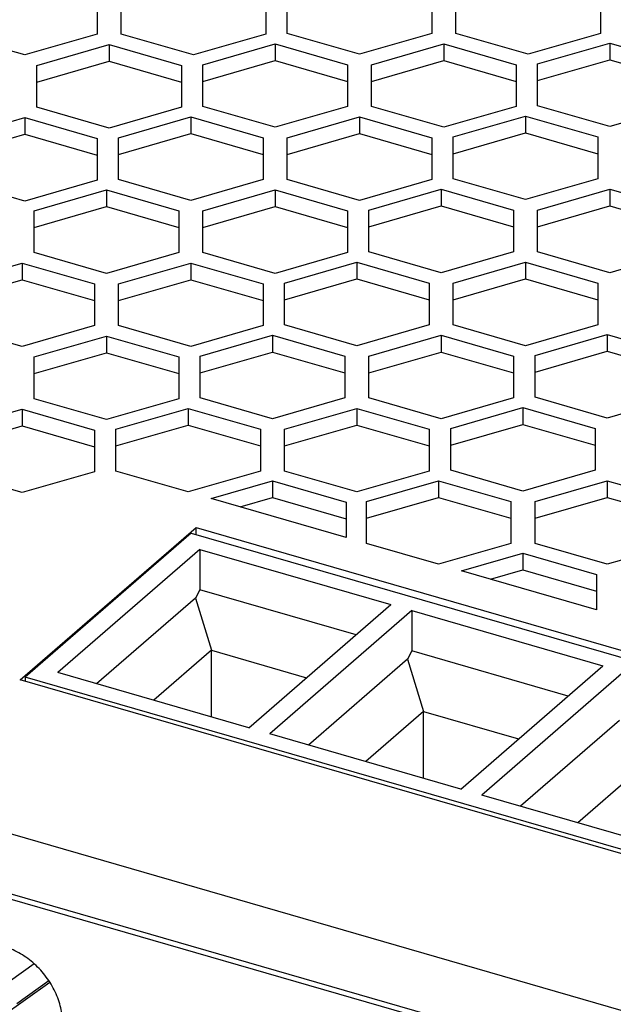
# Model space of a CAD drawing. Units: millimetres. Extents: x -1257 to -837, y -1205 to -908.
# Drawn here: x -934 to -921, y -1105 to -1084 of the extents above; entities that cross this region are included whole.
import ezdxf

# ---------------------------------------------------------------- set-up
doc = ezdxf.new("R2010")
doc.units = ezdxf.units.MM
doc.layers.add('1', color=7, linetype='Continuous')

# ---------------------------------------------------------------- blocks, each defined once
blk = doc.blocks.new('QUINT4_PS_1AC_24DC_40-select__1', base_point=(-1922.499, -2328.934))
at = {"color": 7, "linetype": 'Continuous'}
for p, q in [((-1863.973, -2167.999), (-1863.973, -2169.038)), ((-1862.973, -2169.038), (-1862.973, -2167.998)), ((-1856.973, -2167.998), (-1856.973, -2169.038)), ((-1856.081, -2169.007), (-1856.081, -2167.967)), ((-1850.081, -2167.967), (-1850.081, -2169.007)), ((-1849.081, -2169.007), (-1849.081, -2167.967)), ((-1843.081, -2167.967), (-1843.081, -2169.007)), ((-1866.973, -2169.904), (-1869.973, -2169.038)), ((-1863.973, -2169.038), (-1866.973, -2169.904)), ((-1859.973, -2169.904), (-1862.973, -2169.038)), ((-1856.973, -2169.038), (-1859.973, -2169.904)), ((-1853.081, -2169.873), (-1856.081, -2169.007)), ((-1850.081, -2169.007), (-1853.081, -2169.873)), ((-1846.081, -2169.873), (-1849.081, -2169.007)), ((-1843.081, -2169.007), (-1846.081, -2169.873)), ((-1866.473, -2170.337), (-1863.473, -2169.471)), ((-1863.473, -2169.471), (-1860.473, -2170.337)), ((-1863.473, -2169.471), (-1863.473, -2170.164)), ((-1859.581, -2170.306), (-1856.581, -2169.44)), ((-1856.581, -2169.44), (-1853.581, -2170.306)), ((-1856.581, -2169.44), (-1856.581, -2170.133)), ((-1852.581, -2170.306), (-1849.581, -2169.44)), ((-1849.581, -2169.44), (-1849.581, -2170.132)), ((-1849.581, -2169.44), (-1846.581, -2170.306)), ((-1845.688, -2170.275), (-1842.688, -2169.409)), ((-1842.688, -2169.409), (-1839.688, -2170.275)), ((-1842.688, -2169.409), (-1842.688, -2170.101)), ((-1866.473, -2171.03), (-1863.473, -2170.164)), ((-1863.473, -2170.164), (-1860.473, -2171.03)), ((-1859.581, -2170.999), (-1856.581, -2170.133)), ((-1859.581, -2170.999), (-1859.581, -2170.306)), ((-1856.581, -2170.133), (-1853.581, -2170.999)), ((-1853.581, -2170.306), (-1853.581, -2170.999)), ((-1852.581, -2170.998), (-1849.581, -2170.132)), ((-1852.581, -2170.998), (-1852.581, -2170.306)), ((-1849.581, -2170.132), (-1846.581, -2170.998)), ((-1846.581, -2170.306), (-1846.581, -2170.998)), ((-1845.688, -2170.967), (-1842.688, -2170.101)), ((-1845.688, -2170.967), (-1845.688, -2170.275)), ((-1842.688, -2170.101), (-1839.688, -2170.967)), ((-1866.473, -2171.03), (-1866.473, -2170.337)), ((-1860.473, -2170.337), (-1860.473, -2171.03)), ((-1866.473, -2172.069), (-1866.473, -2171.03)), ((-1860.473, -2171.03), (-1860.473, -2172.069)), ((-1859.581, -2172.038), (-1859.581, -2170.999)), ((-1853.581, -2170.999), (-1853.581, -2172.038)), ((-1852.581, -2172.038), (-1852.581, -2170.998)), ((-1846.581, -2170.998), (-1846.581, -2172.038)), ((-1845.688, -2172.007), (-1845.688, -2170.967)), ((-1863.473, -2172.935), (-1866.473, -2172.069)), ((-1860.473, -2172.069), (-1863.473, -2172.935)), ((-1856.581, -2172.904), (-1859.581, -2172.038)), ((-1853.581, -2172.038), (-1856.581, -2172.904)), ((-1849.581, -2172.904), (-1852.581, -2172.038)), ((-1846.581, -2172.038), (-1849.581, -2172.904)), ((-1842.688, -2172.873), (-1845.688, -2172.007)), ((-1839.688, -2172.007), (-1842.688, -2172.873)), ((-1869.973, -2173.368), (-1866.973, -2172.502)), ((-1866.973, -2172.502), (-1866.973, -2173.195)), ((-1866.973, -2172.502), (-1863.973, -2173.368)), ((-1863.081, -2173.337), (-1860.081, -2172.471)), ((-1860.081, -2172.471), (-1860.081, -2173.164)), ((-1860.081, -2172.471), (-1857.081, -2173.337)), ((-1856.081, -2173.337), (-1853.081, -2172.471)), ((-1853.081, -2172.471), (-1850.081, -2173.337)), ((-1853.081, -2172.471), (-1853.081, -2173.164)), ((-1849.188, -2173.306), (-1846.188, -2172.44)), ((-1846.188, -2172.44), (-1846.188, -2173.133)), ((-1846.188, -2172.44), (-1843.188, -2173.306)), ((-1869.973, -2174.061), (-1866.973, -2173.195)), ((-1866.973, -2173.195), (-1863.973, -2174.061)), ((-1863.081, -2174.03), (-1860.081, -2173.164)), ((-1860.081, -2173.164), (-1857.081, -2174.03)), ((-1856.081, -2174.03), (-1853.081, -2173.164)), ((-1853.081, -2173.164), (-1850.081, -2174.03)), ((-1849.188, -2173.999), (-1846.188, -2173.133)), ((-1846.188, -2173.133), (-1843.188, -2173.999)), ((-1863.973, -2173.368), (-1863.973, -2174.061)), ((-1863.081, -2174.03), (-1863.081, -2173.337)), ((-1857.081, -2173.337), (-1857.081, -2174.03)), ((-1856.081, -2174.03), (-1856.081, -2173.337)), ((-1850.081, -2173.337), (-1850.081, -2174.03)), ((-1849.188, -2173.999), (-1849.188, -2173.306)), ((-1843.188, -2173.306), (-1843.188, -2173.999)), ((-1849.188, -2175.038), (-1849.188, -2173.999)), ((-1843.188, -2173.999), (-1843.188, -2175.038)), ((-1863.973, -2174.061), (-1863.973, -2175.1)), ((-1863.081, -2175.069), (-1863.081, -2174.03)), ((-1857.081, -2174.03), (-1857.081, -2175.069)), ((-1856.081, -2175.069), (-1856.081, -2174.03)), ((-1850.081, -2174.03), (-1850.081, -2175.069)), ((-1866.973, -2175.966), (-1869.973, -2175.1)), ((-1863.973, -2175.1), (-1866.973, -2175.966)), ((-1860.081, -2175.935), (-1863.081, -2175.069)), ((-1857.081, -2175.069), (-1860.081, -2175.935)), ((-1853.081, -2175.935), (-1856.081, -2175.069)), ((-1850.081, -2175.069), (-1853.081, -2175.935)), ((-1846.188, -2175.904), (-1849.188, -2175.038)), ((-1843.188, -2175.038), (-1846.188, -2175.904)), ((-1866.581, -2176.368), (-1863.581, -2175.502)), ((-1863.581, -2175.502), (-1863.581, -2176.195)), ((-1863.581, -2175.502), (-1860.581, -2176.368)), ((-1859.581, -2176.368), (-1856.581, -2175.502)), ((-1856.581, -2175.502), (-1856.581, -2176.195)), ((-1856.581, -2175.502), (-1853.581, -2176.368)), ((-1852.688, -2176.337), (-1849.688, -2175.471)), ((-1849.688, -2175.471), (-1846.688, -2176.337)), ((-1849.688, -2175.471), (-1849.688, -2176.164)), ((-1845.688, -2176.337), (-1842.688, -2175.471)), ((-1842.688, -2175.471), (-1842.688, -2176.164)), ((-1842.688, -2175.471), (-1839.688, -2176.337)), ((-1866.581, -2177.061), (-1863.581, -2176.195)), ((-1866.581, -2177.061), (-1866.581, -2176.368)), ((-1863.581, -2176.195), (-1860.581, -2177.061)), ((-1860.581, -2176.368), (-1860.581, -2177.061)), ((-1859.581, -2177.061), (-1856.581, -2176.195)), ((-1859.581, -2177.061), (-1859.581, -2176.368)), ((-1856.581, -2176.195), (-1853.581, -2177.061)), ((-1853.581, -2176.368), (-1853.581, -2177.061)), ((-1852.688, -2177.03), (-1849.688, -2176.164)), ((-1852.688, -2177.03), (-1852.688, -2176.337)), ((-1849.688, -2176.164), (-1846.688, -2177.03)), ((-1846.688, -2176.337), (-1846.688, -2177.03)), ((-1845.688, -2177.03), (-1842.688, -2176.164)), ((-1845.688, -2177.03), (-1845.688, -2176.337)), ((-1842.688, -2176.164), (-1839.688, -2177.03)), ((-1866.581, -2178.1), (-1866.581, -2177.061)), ((-1860.581, -2177.061), (-1860.581, -2178.1)), ((-1859.581, -2178.1), (-1859.581, -2177.061)), ((-1853.581, -2177.061), (-1853.581, -2178.1)), ((-1852.688, -2178.069), (-1852.688, -2177.03)), ((-1846.688, -2177.03), (-1846.688, -2178.069)), ((-1845.688, -2178.069), (-1845.688, -2177.03)), ((-1849.688, -2178.935), (-1852.688, -2178.069)), ((-1846.688, -2178.069), (-1849.688, -2178.935)), ((-1842.688, -2178.935), (-1845.688, -2178.069)), ((-1839.688, -2178.069), (-1842.688, -2178.935)), ((-1863.581, -2178.966), (-1866.581, -2178.1)), ((-1860.581, -2178.1), (-1863.581, -2178.966)), ((-1856.581, -2178.966), (-1859.581, -2178.1)), ((-1853.581, -2178.1), (-1856.581, -2178.966)), ((-1856.188, -2179.368), (-1853.188, -2178.502)), ((-1853.188, -2178.502), (-1850.188, -2179.368)), ((-1853.188, -2178.502), (-1853.188, -2179.195)), ((-1849.188, -2179.368), (-1846.188, -2178.502)), ((-1846.188, -2178.502), (-1843.188, -2179.368)), ((-1846.188, -2178.502), (-1846.188, -2179.195)), ((-1870.081, -2179.399), (-1867.081, -2178.533)), ((-1867.081, -2178.533), (-1867.081, -2179.226)), ((-1867.081, -2178.533), (-1864.081, -2179.399)), ((-1863.081, -2179.399), (-1860.081, -2178.533)), ((-1860.081, -2178.533), (-1857.081, -2179.399)), ((-1860.081, -2178.533), (-1860.081, -2179.226)), ((-1870.081, -2180.092), (-1867.081, -2179.226)), ((-1867.081, -2179.226), (-1864.081, -2180.092)), ((-1863.081, -2180.092), (-1860.081, -2179.226)), ((-1860.081, -2179.226), (-1857.081, -2180.092)), ((-1856.188, -2180.061), (-1853.188, -2179.195)), ((-1853.188, -2179.195), (-1850.188, -2180.061)), ((-1849.188, -2180.061), (-1846.188, -2179.195)), ((-1846.188, -2179.195), (-1843.188, -2180.061)), ((-1864.081, -2179.399), (-1864.081, -2180.092)), ((-1863.081, -2180.092), (-1863.081, -2179.399)), ((-1857.081, -2179.399), (-1857.081, -2180.092)), ((-1856.188, -2180.061), (-1856.188, -2179.368)), ((-1850.188, -2179.368), (-1850.188, -2180.061)), ((-1849.188, -2180.061), (-1849.188, -2179.368)), ((-1843.188, -2179.368), (-1843.188, -2180.061)), ((-1864.081, -2180.092), (-1864.081, -2181.131)), ((-1863.081, -2181.131), (-1863.081, -2180.092)), ((-1857.081, -2180.092), (-1857.081, -2181.131)), ((-1856.188, -2181.1), (-1856.188, -2180.061)), ((-1850.188, -2180.061), (-1850.188, -2181.1)), ((-1849.188, -2181.1), (-1849.188, -2180.061)), ((-1843.188, -2180.061), (-1843.188, -2181.1)), ((-1867.081, -2181.997), (-1870.081, -2181.131)), ((-1864.081, -2181.131), (-1867.081, -2181.997)), ((-1860.081, -2181.997), (-1863.081, -2181.131)), ((-1857.081, -2181.131), (-1860.081, -2181.997)), ((-1853.188, -2181.966), (-1856.188, -2181.1)), ((-1850.188, -2181.1), (-1853.188, -2181.966)), ((-1846.188, -2181.966), (-1849.188, -2181.1)), ((-1843.188, -2181.1), (-1846.188, -2181.966)), ((-1866.581, -2182.43), (-1863.581, -2181.564)), ((-1863.581, -2181.564), (-1863.581, -2182.257)), ((-1863.581, -2181.564), (-1860.581, -2182.43)), ((-1859.688, -2182.399), (-1856.688, -2181.533)), ((-1856.688, -2181.533), (-1853.688, -2182.399)), ((-1856.688, -2181.533), (-1856.688, -2182.226)), ((-1852.688, -2182.399), (-1849.688, -2181.533)), ((-1849.688, -2181.533), (-1846.688, -2182.399)), ((-1849.688, -2181.533), (-1849.688, -2182.226)), ((-1845.796, -2182.368), (-1842.796, -2181.502)), ((-1842.796, -2181.502), (-1839.796, -2182.368)), ((-1842.796, -2181.502), (-1842.796, -2182.195)), ((-1866.581, -2183.123), (-1863.581, -2182.257)), ((-1866.581, -2183.123), (-1866.581, -2182.43)), ((-1863.581, -2182.257), (-1860.581, -2183.123)), ((-1860.581, -2182.43), (-1860.581, -2183.123)), ((-1859.688, -2183.092), (-1856.688, -2182.226)), ((-1859.688, -2183.092), (-1859.688, -2182.399)), ((-1856.688, -2182.226), (-1853.688, -2183.092)), ((-1853.688, -2182.399), (-1853.688, -2183.092)), ((-1852.688, -2183.092), (-1849.688, -2182.226)), ((-1852.688, -2183.092), (-1852.688, -2182.399)), ((-1849.688, -2182.226), (-1846.688, -2183.092)), ((-1846.688, -2182.399), (-1846.688, -2183.092)), ((-1845.796, -2183.061), (-1842.796, -2182.195)), ((-1845.796, -2183.061), (-1845.796, -2182.368)), ((-1842.796, -2182.195), (-1839.796, -2183.061)), ((-1866.581, -2184.162), (-1866.581, -2183.123)), ((-1860.581, -2183.123), (-1860.581, -2184.162)), ((-1859.688, -2184.131), (-1859.688, -2183.092)), ((-1853.688, -2183.092), (-1853.688, -2184.131)), ((-1852.688, -2184.131), (-1852.688, -2183.092)), ((-1846.688, -2183.092), (-1846.688, -2184.131)), ((-1845.796, -2184.1), (-1845.796, -2183.061)), ((-1863.581, -2185.028), (-1866.581, -2184.162)), ((-1860.581, -2184.162), (-1863.581, -2185.028)), ((-1856.688, -2184.997), (-1859.688, -2184.131)), ((-1853.688, -2184.131), (-1856.688, -2184.997)), ((-1849.688, -2184.997), (-1852.688, -2184.131)), ((-1846.688, -2184.131), (-1849.688, -2184.997)), ((-1842.796, -2184.966), (-1845.796, -2184.1)), ((-1839.796, -2184.1), (-1842.796, -2184.966)), ((-1870.081, -2185.461), (-1867.081, -2184.595)), ((-1867.081, -2184.595), (-1864.081, -2185.461)), ((-1867.081, -2184.595), (-1867.081, -2185.288)), ((-1863.188, -2185.43), (-1860.188, -2184.564)), ((-1860.188, -2184.564), (-1857.188, -2185.43)), ((-1860.188, -2184.564), (-1860.188, -2185.257)), ((-1856.188, -2185.43), (-1853.188, -2184.564)), ((-1853.188, -2184.564), (-1850.188, -2185.43)), ((-1853.188, -2184.564), (-1853.188, -2185.257)), ((-1849.296, -2185.399), (-1846.296, -2184.533)), ((-1846.296, -2184.533), (-1846.296, -2185.226)), ((-1846.296, -2184.533), (-1843.296, -2185.399)), ((-1870.081, -2186.154), (-1867.081, -2185.288)), ((-1867.081, -2185.288), (-1864.081, -2186.154)), ((-1863.188, -2186.123), (-1860.188, -2185.257)), ((-1863.188, -2186.123), (-1863.188, -2185.43)), ((-1860.188, -2185.257), (-1857.188, -2186.123)), ((-1857.188, -2185.43), (-1857.188, -2186.123)), ((-1856.188, -2186.123), (-1853.188, -2185.257)), ((-1856.188, -2186.123), (-1856.188, -2185.43)), ((-1853.188, -2185.257), (-1850.188, -2186.123)), ((-1850.188, -2185.43), (-1850.188, -2186.123)), ((-1849.296, -2186.092), (-1846.296, -2185.226)), ((-1849.296, -2186.092), (-1849.296, -2185.399)), ((-1846.296, -2185.226), (-1843.296, -2186.092)), ((-1843.296, -2185.399), (-1843.296, -2186.092)), ((-1864.081, -2185.461), (-1864.081, -2186.154)), ((-1864.081, -2186.154), (-1864.081, -2187.193)), ((-1863.188, -2187.162), (-1863.188, -2186.123)), ((-1857.188, -2186.123), (-1857.188, -2187.162)), ((-1856.188, -2187.162), (-1856.188, -2186.123)), ((-1850.188, -2186.123), (-1850.188, -2187.162)), ((-1849.296, -2187.131), (-1849.296, -2186.092)), ((-1843.296, -2186.092), (-1843.296, -2187.131)), ((-1922.499, -2186.351), (-1818.576, -2216.351)), ((-1867.081, -2188.059), (-1870.081, -2187.193)), ((-1864.081, -2187.193), (-1867.081, -2188.059)), ((-1860.188, -2188.028), (-1863.188, -2187.162)), ((-1857.188, -2187.162), (-1860.188, -2188.028)), ((-1853.188, -2188.028), (-1856.188, -2187.162)), ((-1850.188, -2187.162), (-1853.188, -2188.028)), ((-1846.296, -2187.997), (-1849.296, -2187.131)), ((-1843.296, -2187.131), (-1846.296, -2187.997)), ((-1859.238, -2188.302), (-1856.688, -2187.566)), ((-1856.688, -2187.566), (-1853.639, -2188.447)), ((-1856.688, -2187.566), (-1856.688, -2188.259)), ((-1852.796, -2188.43), (-1849.796, -2187.564)), ((-1849.796, -2187.564), (-1846.796, -2188.43)), ((-1849.796, -2187.564), (-1849.796, -2188.257)), ((-1845.796, -2188.43), (-1842.796, -2187.564)), ((-1842.796, -2187.564), (-1839.796, -2188.43)), ((-1842.796, -2187.564), (-1842.796, -2188.257)), ((-1853.639, -2189.919), (-1859.238, -2188.302)), ((-1858.038, -2188.649), (-1856.688, -2188.259)), ((-1856.688, -2188.259), (-1853.639, -2189.139)), ((-1852.796, -2189.123), (-1849.796, -2188.257)), ((-1849.796, -2188.257), (-1846.796, -2189.123)), ((-1845.796, -2189.123), (-1842.796, -2188.257)), ((-1842.796, -2188.257), (-1839.796, -2189.123)), ((-1853.639, -2188.447), (-1853.639, -2189.139)), ((-1852.796, -2189.123), (-1852.796, -2188.43)), ((-1846.796, -2188.43), (-1846.796, -2189.123)), ((-1845.796, -2189.123), (-1845.796, -2188.43)), ((-1852.796, -2190.162), (-1852.796, -2189.123)), ((-1846.796, -2189.123), (-1846.796, -2190.162)), ((-1845.796, -2190.162), (-1845.796, -2189.123)), ((-1867.164, -2195.829), (-1859.864, -2189.507)), ((-1859.864, -2189.507), (-1815.177, -2202.407)), ((-1859.864, -2189.79), (-1859.864, -2189.507)), ((-1853.639, -2189.139), (-1853.639, -2189.919)), ((-1860.064, -2189.733), (-1866.964, -2195.708)), ((-1860.064, -2189.733), (-1815.422, -2202.62)), ((-1849.796, -2191.028), (-1852.796, -2190.162)), ((-1846.796, -2190.162), (-1849.796, -2191.028)), ((-1842.796, -2191.028), (-1845.796, -2190.162)), ((-1839.796, -2190.162), (-1842.796, -2191.028)), ((-1859.707, -2190.413), (-1865.607, -2195.523)), ((-1859.707, -2190.413), (-1851.774, -2192.703)), ((-1859.707, -2190.413), (-1859.707, -2192.084)), ((-1848.846, -2191.302), (-1846.296, -2190.566)), ((-1846.296, -2190.566), (-1843.246, -2191.447)), ((-1846.296, -2190.566), (-1846.296, -2191.259)), ((-1843.246, -2192.919), (-1848.846, -2191.302)), ((-1847.646, -2191.649), (-1846.296, -2191.259)), ((-1846.296, -2191.259), (-1843.246, -2192.139)), ((-1843.246, -2191.447), (-1843.246, -2192.139)), ((-1859.707, -2192.084), (-1859.892, -2192.429)), ((-1853.221, -2193.956), (-1859.707, -2192.084)), ((-1843.246, -2192.139), (-1843.246, -2192.919)), ((-1859.892, -2192.429), (-1864, -2195.987)), ((-1859.892, -2192.429), (-1859.222, -2194.594)), ((-1857.674, -2197.813), (-1851.774, -2192.703)), ((-1850.908, -2192.953), (-1856.808, -2198.063)), ((-1850.908, -2192.953), (-1842.975, -2195.243)), ((-1850.908, -2192.953), (-1850.908, -2194.624)), ((-1859.222, -2194.594), (-1861.622, -2196.673)), ((-1859.222, -2194.594), (-1855.274, -2195.734)), ((-1859.222, -2197.366), (-1859.222, -2194.594)), ((-1850.908, -2194.624), (-1851.093, -2194.969)), ((-1844.422, -2196.496), (-1850.908, -2194.624)), ((-1851.093, -2194.969), (-1855.201, -2198.527)), ((-1851.093, -2194.969), (-1850.423, -2197.134)), ((-1848.875, -2200.353), (-1842.975, -2195.243)), ((-1857.674, -2197.813), (-1865.607, -2195.523)), ((-1842.109, -2195.493), (-1848.009, -2200.603)), ((-1822.477, -2208.729), (-1867.164, -2195.829)), ((-1866.964, -2195.708), (-1866.964, -2195.887)), ((-1822.322, -2208.595), (-1866.964, -2195.708)), ((-1850.423, -2197.134), (-1852.823, -2199.213)), ((-1850.423, -2199.906), (-1850.423, -2197.134)), ((-1850.423, -2197.134), (-1846.475, -2198.274)), ((-1842.294, -2197.509), (-1846.402, -2201.067)), ((-1848.875, -2200.353), (-1856.808, -2198.063)), ((-1841.624, -2199.674), (-1844.025, -2201.753)), ((-1840.076, -2202.893), (-1848.009, -2200.603)), ((-1828.102, -2216.095), (-1872.789, -2203.195)), ((-1828.102, -2216.314), (-1872.664, -2203.45)), ((-1866.578, -2207.605), (-1868.565, -2209.018)), ((-1867.302, -2209.244), (-1865.975, -2208.3)), ((-1867.952, -2209.807), (-1865.93, -2208.369))]:
    blk.add_line(p, q, dxfattribs=at)
blk.add_open_spline([(-1866.007, -2211.428), (-1865.88, -2211.293), (-1865.62, -2211.015), (-1865.429, -2210.446), (-1865.395, -2209.819), (-1865.529, -2209.159), (-1865.815, -2208.513), (-1866.235, -2207.921), (-1866.761, -2207.421), (-1867.359, -2207.046), (-1867.993, -2206.819), (-1868.619, -2206.763), (-1869.209, -2206.871), (-1869.521, -2207.089), (-1869.673, -2207.195)], degree=3, knots=[0, 0, 0, 0, 0.55183, 1.13042, 1.752641, 2.421713, 3.128856, 3.857074, 4.585291, 5.292434, 5.961506, 6.583728, 7.162317, 7.714147, 7.714147, 7.714147, 7.714147], dxfattribs=at)
blk = doc.blocks.new('Allg1', base_point=(-1834, -2226))
blk.add_blockref('QUINT4_PS_1AC_24DC_40-select__1', (-1922.499, -2328.934))
blk = doc.blocks.new('1')
at = {"xscale": 0.5, "yscale": 0.5, "zscale": 0.5}
blk.add_blockref('Allg1', (-917, -1113), dxfattribs=at)

msp = doc.modelspace()

# ---------------------------------------------------------------- block references
at = {"layer": '1'}
msp.add_blockref('1', (0, 0), dxfattribs=at)

doc.saveas('drawing.dxf')
